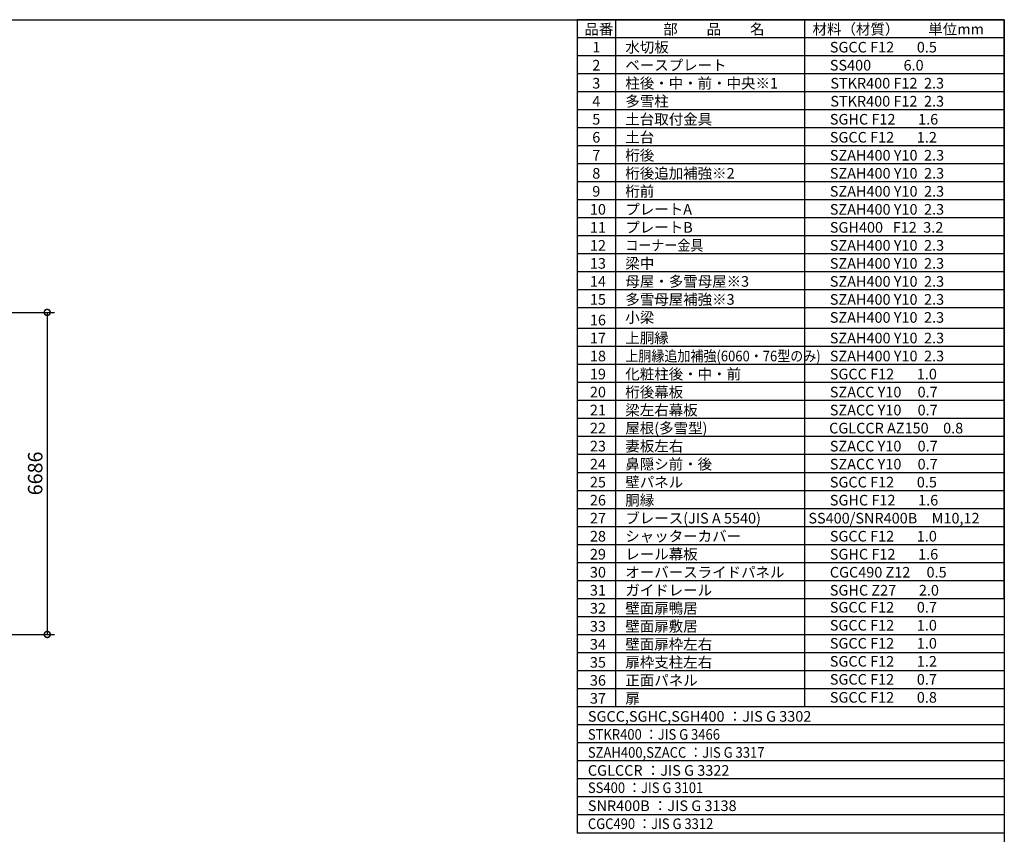
# Model space of a CAD drawing. Extents: x -7645 to 32936, y 198 to 28509.
# Drawn here: x 12141 to 32573, y 11599 to 28509 of the extents above; entities that cross this region are included whole.
import ezdxf

# ---------------------------------------------------------------- set-up
doc = ezdxf.new("R2010")
doc.units = 0
doc.header["$LTSCALE"] = 20
doc.header["$PDMODE"] = 3
doc.header["$PDSIZE"] = 2
doc.layers.get('0').update_dxf_attribs({"linetype": 'CONTINUOUS'})
doc.layers.get('DEFPOINTS').update_dxf_attribs({"linetype": 'CONTINUOUS'})
for name, color, linetype in [('仕様書枠', 230, 'CONTINUOUS'), ('寸法', 4, 'CONTINUOUS'), ('文字', 7, 'CONTINUOUS'), ('部品1', 7, 'CONTINUOUS')]:
    doc.layers.add(name, color=color, linetype=linetype)
doc.styles.add('STYLE1', font='isocp.shx', dxfattribs={"bigfont": 'bigfont.shx'})
doc.dimstyles.new('INABA_S100-2023', dxfattribs={"dimscale": 100, "dimtxt": 3, "dimasz": 2.5, "dimexe": 1.5, "dimexo": 0.5, "dimgap": 1, "dimtad": 3, "dimdec": 1, "dimdsep": 46, "dimtxsty": 'STYLE1', "dimblk1": 'DOTSMALL', "dimblk2": 'DOTSMALL', "dimsah": 1, "dimcen": 0, "dimclrt": 7, "dimadec": 0, "dimazin": 0, "dimtfac": 1, "dimtdec": 1, "dimtix": 1, "dimtmove": 0, "dimatfit": 3, "dimldrblk": 'DOTSMALL', "dimfxl": 1, "dimtolj": 1, "dimtzin": 0, "dimarcsym": 0})

# ---------------------------------------------------------------- blocks, each defined once
blk = doc.blocks.new('_DOTSMALL')
at = {"color": 0, "linetype": 'ByBlock', "ltscale": 50, "const_width": 0.5}
blk.add_lwpolyline([(-0.0625, 0, 1), (0.0625, 0, 1)], format="xyb", close=True, dxfattribs=at)
blk = doc.blocks.new('*D47')
at = {"layer": 'DEFPOINTS', "color": 0, "ltscale": 50}
for p in [(8145, 22433), (8145, 15747), (12712, 15747)]:
    blk.add_point(p, dxfattribs=at)
at = {"layer": '寸法', "color": 0, "lineweight": -2, "ltscale": 50}
for p, q in [((8195, 22433), (12862, 22433)), ((12712, 22433), (12712, 15747)), ((8195, 15747), (12862, 15747))]:
    blk.add_line(p, q, dxfattribs=at)
at = {"layer": '寸法', "color": 0, "lineweight": -2, "ltscale": 50, "xscale": 250, "yscale": 250, "zscale": 250}
for p, rotation in [((12712, 22433), 90), ((12712, 15747), 270)]:
    blk.add_blockref('_DOTSMALL', p, dxfattribs=dict(at, rotation=rotation))
at = {"layer": '寸法', "color": 7, "ltscale": 50, "insert": (12462, 19090), "char_height": 300, "attachment_point": 5, "rotation": 90, "style": 'STYLE1'}
blk.add_mtext('\\A1;6686', dxfattribs=at)

msp = doc.modelspace()

# ---------------------------------------------------------------- linework, layer by layer
at = {"layer": '仕様書枠', "ltscale": 50}
for p, q in [((-7645.4, 28508.825), (32572.6, 28508.825)), ((32572.6, 28508.825), (32572.6, 744.825))]:
    msp.add_line(p, q, dxfattribs=at)
at = {"layer": '部品1'}
for p, q in [((24504.132, 28508.825), (23705.532, 28508.825)), ((23705.532, 28508.825), (23705.532, 16487.704)), ((24504.132, 28508.825), (24504.132, 16861.704)), ((28429.632, 28508.825), (24504.132, 28508.825)), ((24504.132, 28508.825), (24504.132, 16487.704)), ((28429.632, 28508.825), (28429.632, 16487.704)), ((28429.632, 28508.825), (28429.632, 16487.704)), ((32572.6, 28508.825), (28429.632, 28508.825)), ((32572.6, 16487.704), (32572.6, 28508.825)), ((24504.132, 28134.825), (23705.532, 28134.825)), ((28429.632, 28134.825), (24504.132, 28134.825)), ((32572.6, 28134.825), (28429.632, 28134.825)), ((24504.132, 27760.825), (23705.532, 27760.825)), ((28429.632, 27760.825), (24504.132, 27760.825)), ((32572.6, 27760.825), (28429.632, 27760.825)), ((24504.132, 27386.825), (23705.532, 27386.825)), ((28429.632, 27386.825), (24504.132, 27386.825)), ((32572.6, 27386.825), (28429.632, 27386.825)), ((24504.132, 27012.825), (23705.532, 27012.825)), ((28429.632, 27012.825), (24504.132, 27012.825)), ((32572.6, 27012.825), (28429.632, 27012.825)), ((24504.132, 26638.825), (23705.532, 26638.825)), ((28429.632, 26638.825), (24504.132, 26638.825)), ((32572.6, 26638.825), (28429.632, 26638.825)), ((24504.132, 26264.825), (23705.532, 26264.825)), ((28429.632, 26264.825), (24504.132, 26264.825)), ((32572.6, 26264.825), (28429.632, 26264.825)), ((24504.132, 25890.825), (23705.532, 25890.825)), ((28429.632, 25890.825), (24504.132, 25890.825)), ((32572.6, 25890.825), (28429.632, 25890.825)), ((24504.132, 25516.825), (23705.532, 25516.825)), ((28429.632, 25516.825), (24504.132, 25516.825)), ((32572.6, 25516.825), (28429.632, 25516.825)), ((24504.132, 25142.825), (23705.532, 25142.825)), ((28429.632, 25142.825), (24504.132, 25142.825)), ((32572.6, 25142.825), (28429.632, 25142.825)), ((24504.132, 24768.825), (23705.532, 24768.825)), ((28429.632, 24768.825), (24504.132, 24768.825)), ((32572.6, 24768.825), (28429.632, 24768.825)), ((24504.132, 24394.825), (23705.532, 24394.825)), ((28429.632, 24394.825), (24504.132, 24394.825)), ((32572.6, 24394.825), (28429.632, 24394.825)), ((24504.132, 24020.825), (23705.532, 24020.825)), ((28429.632, 24020.825), (24504.132, 24020.825)), ((32572.6, 24020.825), (28429.632, 24020.825)), ((24504.132, 23646.825), (23705.532, 23646.825)), ((28429.632, 23646.825), (24504.132, 23646.825)), ((32572.6, 23646.825), (28429.632, 23646.825)), ((24504.132, 23272.825), (23705.532, 23272.825)), ((28429.632, 23272.825), (24504.132, 23272.825)), ((32572.6, 23272.825), (28429.632, 23272.825)), ((24504.132, 22898.825), (23705.532, 22898.825)), ((28429.632, 22898.825), (24504.132, 22898.825)), ((32572.6, 22898.825), (28429.632, 22898.825)), ((24504.132, 22524.825), (23705.532, 22524.825)), ((28429.632, 22524.825), (24504.132, 22524.825)), ((32572.6, 22524.825), (28429.632, 22524.825)), ((24504.132, 22097.704), (23705.532, 22097.704)), ((28429.632, 22097.704), (24504.132, 22097.704)), ((32572.6, 22097.704), (28429.632, 22097.704)), ((24504.132, 21723.704), (23705.532, 21723.704)), ((28429.632, 21723.704), (24504.132, 21723.704)), ((32572.6, 21723.704), (28429.632, 21723.704)), ((24504.132, 21349.704), (23705.532, 21349.704)), ((28429.632, 21349.704), (24504.132, 21349.704)), ((32572.6, 21349.704), (28429.632, 21349.704)), ((24504.132, 20975.704), (23705.532, 20975.704)), ((28429.632, 20975.704), (24504.132, 20975.704)), ((32572.6, 20975.704), (28429.632, 20975.704)), ((24504.132, 20601.704), (23705.532, 20601.704)), ((28429.632, 20601.704), (24504.132, 20601.704)), ((32572.6, 20601.704), (28429.632, 20601.704)), ((24504.132, 20227.704), (23705.532, 20227.704)), ((28429.632, 20227.704), (24504.132, 20227.704)), ((32572.6, 20227.704), (28429.632, 20227.704)), ((24504.132, 19853.704), (23705.532, 19853.704)), ((28429.632, 19853.704), (24504.132, 19853.704)), ((32572.6, 19853.704), (28429.632, 19853.704)), ((24504.132, 19479.704), (23705.532, 19479.704)), ((28429.632, 19479.704), (24504.132, 19479.704)), ((32572.6, 19479.704), (28429.632, 19479.704)), ((24504.132, 19105.704), (23705.532, 19105.704)), ((28429.632, 19105.704), (24504.132, 19105.704)), ((32572.6, 19105.704), (28429.632, 19105.704)), ((24504.132, 18731.704), (23705.532, 18731.704)), ((28429.632, 18731.704), (24504.132, 18731.704)), ((32572.6, 18731.704), (28429.632, 18731.704)), ((24504.132, 18357.704), (23705.532, 18357.704)), ((28429.632, 18357.704), (24504.132, 18357.704)), ((32572.6, 18357.704), (28429.632, 18357.704)), ((24504.132, 17983.704), (23705.532, 17983.704)), ((28429.632, 17983.704), (24504.132, 17983.704)), ((32572.6, 17983.704), (28429.632, 17983.704)), ((24504.132, 17609.704), (23705.532, 17609.704)), ((28429.632, 17609.704), (24504.132, 17609.704)), ((32572.6, 17609.704), (28429.632, 17609.704)), ((24504.132, 17235.704), (23705.532, 17235.704)), ((28429.632, 17235.704), (24504.132, 17235.704)), ((32572.6, 17235.704), (28429.632, 17235.704)), ((24504.132, 16861.704), (23705.532, 16861.704)), ((28429.632, 16861.704), (24504.132, 16861.704)), ((32572.6, 16861.704), (28429.632, 16861.704)), ((24504.132, 16487.704), (23705.532, 16487.704)), ((23705.532, 16487.704), (23705.532, 14243.704)), ((28429.632, 16487.704), (24504.132, 16487.704)), ((24504.132, 16487.704), (24504.132, 14243.704)), ((24504.132, 16487.704), (24504.132, 14243.704)), ((32572.6, 16487.704), (28429.632, 16487.704)), ((28429.632, 16487.704), (28429.632, 14243.704)), ((28429.632, 16487.704), (28429.632, 14243.704)), ((32572.6, 16487.704), (32572.6, 14243.704)), ((24504.132, 16113.704), (23705.532, 16113.704)), ((28429.632, 16113.704), (24504.132, 16113.704)), ((32572.6, 16113.704), (28429.632, 16113.704)), ((24504.132, 15739.704), (23705.532, 15739.704)), ((28429.632, 15739.704), (24504.132, 15739.704)), ((32572.6, 15739.704), (28429.632, 15739.704)), ((24504.132, 15365.704), (23705.532, 15365.704)), ((28429.632, 15365.704), (24504.132, 15365.704)), ((32572.6, 15365.704), (28429.632, 15365.704)), ((24504.132, 14991.704), (23705.532, 14991.704)), ((28429.632, 14991.704), (24504.132, 14991.704)), ((32572.6, 14991.704), (28429.632, 14991.704)), ((24504.132, 14617.704), (23705.532, 14617.704)), ((28429.632, 14617.704), (24504.132, 14617.704)), ((32572.6, 14617.704), (28429.632, 14617.704)), ((23705.532, 14243.704), (23705.532, 11625.704)), ((32572.6, 14243.704), (23705.532, 14243.704)), ((24504.132, 14243.704), (23705.532, 14243.704)), ((28429.632, 14243.704), (24504.132, 14243.704)), ((32572.6, 14243.704), (28429.632, 14243.704)), ((32572.6, 14243.704), (32572.6, 11625.704)), ((32572.6, 13869.704), (23705.532, 13869.704)), ((32572.6, 13495.704), (23705.532, 13495.704)), ((32572.6, 13121.704), (23705.532, 13121.704)), ((32572.6, 12747.704), (23705.532, 12747.704)), ((32572.6, 12373.704), (23705.532, 12373.704)), ((32572.6, 11999.704), (23705.532, 11999.704)), ((32572.6, 11625.704), (23705.532, 11625.704))]:
    msp.add_line(p, q, dxfattribs=at)

# ---------------------------------------------------------------- texts
at = {"layer": '文字', "color": 7, "ltscale": 50, "style": 'STYLE1'}
for s, p in [('品番', (23860.027, 28201.735)), ('部\u3000\u3000品\u3000\u3000名', (25494.854, 28201.735)), ('材料（材質）\u3000\u3000単位mm', (28593.747, 28201.735)), ('1', (24022.311, 27827.735)), ('水切板', (24708.552, 27827.735)), ('SGCC F12       0.5', (28951.999, 27827.735)), ('2', (24022.311, 27453.735)), ('ベースプレート', (24708.552, 27453.735)), ('SS400          6.0', (28951.999, 27453.735)), ('3', (24022.311, 27079.735)), ('柱後・中・前・中央※1', (24708.552, 27079.735)), ('STKR400 F12  2.3', (28962.606, 27079.735)), ('4', (24022.311, 26705.735)), ('多雪柱', (24708.552, 26705.735)), ('STKR400 F12  2.3', (28962.606, 26705.735)), ('土台取付金具', (24708.552, 26331.735)), ('5', (24022.311, 26331.735)), ('SGHC F12       1.6', (28951.999, 26331.735)), ('6', (24022.311, 25957.735)), ('土台', (24708.552, 25957.735)), ('SGCC F12       1.2', (28951.999, 25957.735)), ('7', (24022.311, 25583.735)), ('桁後', (24708.552, 25583.735)), ('SZAH400 Y10  2.3', (28951.999, 25583.735)), ('8', (24022.311, 25209.735)), ('桁後追加補強※2', (24708.552, 25209.735)), ('SZAH400 Y10  2.3', (28951.999, 25209.735)), ('9', (24022.311, 24835.735)), ('桁前', (24708.552, 24835.735)), ('SZAH400 Y10  2.3', (28951.999, 24835.735)), ('10', (23973.003, 24461.735)), ('プレートA', (24708.552, 24461.735)), ('SZAH400 Y10  2.3', (28951.999, 24461.735)), ('プレートB', (24708.552, 24087.735)), ('11', (23973.003, 24087.735)), ('SGH400   F12  3.2', (28951.999, 24087.735)), ('12', (23973.003, 23713.735)), ('SZAH400 Y10  2.3', (28951.999, 23713.735)), ('SZAH400 Y10  2.3', (28951.999, 23339.735)), ('15', (23973.003, 22591.735)), ('16', (23973.003, 22164.615)), ('SZAH400 Y10  2.3', (28951.999, 22217.735)), ('17', (23973.003, 21790.615)), ('上胴縁', (24708.552, 21790.615)), ('SZAH400 Y10  2.3', (28951.999, 21790.615)), ('18', (23973.003, 21416.615)), ('SZAH400 Y10  2.3', (28951.999, 21416.615)), ('19', (23973.003, 21042.615)), ('化粧柱後・中・前', (24708.552, 21042.615)), ('SGCC F12       1.0', (28951.999, 21042.615)), ('20', (23973.003, 20668.615)), ('桁後幕板', (24708.552, 20668.615)), ('SZACC Y10     0.7', (28951.999, 20668.615)), ('21', (23973.003, 20294.615)), ('梁左右幕板', (24708.552, 20294.615)), ('SZACC Y10     0.7', (28951.999, 20294.615)), ('22', (23973.003, 19920.615)), ('屋根(多雪型)', (24708.552, 19920.615)), ('CGLCCR AZ150\u30000.8', (28937.295, 19920.615)), ('23', (23973.003, 19546.615)), ('妻板左右', (24708.552, 19546.615)), ('SZACC Y10     0.7', (28951.999, 19546.615)), ('鼻隠シ前・後', (24708.552, 19172.615)), ('SZACC Y10     0.7', (28951.999, 19172.615)), ('壁パネル', (24708.552, 18798.615)), ('SGCC F12       0.5', (28951.999, 18798.615)), ('SGCC F12       0.7', (28951.999, 16201.302)), ('SGCC F12       1.0', (28951.999, 15827.302)), ('SGCC F12       1.0', (28951.999, 15453.302)), ('SGCC F12       1.2', (28951.999, 15079.302)), ('SGCC F12       0.7', (28951.999, 14705.302)), ('SGCC F12       0.8', (28951.999, 14331.302))]:
    msp.add_text(s, height=220, dxfattribs=at).set_placement(p)
at = {"layer": '文字', "ltscale": 50, "style": 'STYLE1', "width": 0.9}
for s, p in [('コーナー金具', (24708.552, 23713.735)), ('STKR400 ：JIS G 3466', (23931.32, 13562.615)), ('SZAH400,SZACC ：JIS G 3317', (23931.32, 13188.615)), ('SS400 ：JIS G 3101', (23931.32, 12455.827)), ('CGC490 ：JIS G 3312', (23931.32, 11707.827))]:
    msp.add_text(s, height=220, dxfattribs=at).set_placement(p)
at = {"layer": '文字', "ltscale": 50, "style": 'STYLE1'}
for s, p in [('13', (23973.003, 23339.735)), ('梁中', (24708.552, 23339.735)), ('14', (23973.003, 22965.735)), ('母屋・多雪母屋※3', (24708.552, 22965.735)), ('SZAH400 Y10  2.3', (28951.999, 22965.735)), ('多雪母屋補強※3', (24708.552, 22591.735)), ('SZAH400 Y10  2.3', (28951.999, 22591.735)), ('小梁', (24708.552, 22217.735)), ('24', (23973.003, 19172.615)), ('25', (23973.003, 18798.615)), ('26', (23973.003, 18424.615)), ('胴縁', (24708.552, 18424.615)), ('SGHC F12       1.6', (28951.999, 18424.615)), ('27', (23973.003, 18050.615)), ('ブレース(JIS A 5540)', (24708.552, 18050.615)), ('SS400/SNR400B\u3000M10,12', (28507.005, 18050.615)), ('28', (23973.003, 17676.615)), ('シャッターカバー', (24708.552, 17676.615)), ('SGCC F12       1.0', (28951.999, 17676.615)), ('29', (23973.003, 17302.615)), ('レール幕板', (24708.552, 17302.615)), ('SGHC F12       1.6', (28951.999, 17302.615)), ('オーバースライドパネル', (24708.552, 16928.615)), ('30', (23973.003, 16928.615)), ('CGC490 Z12     0.5', (28951.999, 16928.615)), ('31', (23973.003, 16554.615)), ('ガイドレール', (24708.552, 16554.615)), ('SGHC Z27       2.0', (28951.999, 16554.615)), ('32', (23973.003, 16180.615)), ('壁面扉鴨居', (24708.552, 16180.615)), ('33', (23973.003, 15806.615)), ('壁面扉敷居', (24708.552, 15806.615)), ('34', (23973.003, 15432.615)), ('壁面扉枠左右', (24708.552, 15432.615)), ('35', (23973.003, 15058.615)), ('扉枠支柱左右', (24708.552, 15058.615)), ('正面パネル', (24708.552, 14684.615)), ('36', (23973.003, 14684.615)), ('37', (23973.003, 14310.615)), ('扉', (24708.552, 14310.615)), ('SGCC,SGHC,SGH400 ：JIS G 3302', (23931.32, 13936.615)), ('CGLCCR ：JIS G 3322 ', (23931.32, 12814.615)), ('SNR400B ：JIS G 3138', (23931.32, 12081.827))]:
    msp.add_text(s, height=220, dxfattribs=at).set_placement(p)
at = {"layer": '文字', "color": 7, "ltscale": 50, "style": 'STYLE1', "width": 0.9}
msp.add_text('上胴縁追加補強(6060・76型のみ)', height=220, dxfattribs=at).set_placement((24708.552, 21416.615))

# ---------------------------------------------------------------- dimensions: what is measured, and where the dimension line sits
at = {"layer": '寸法', "ltscale": 50}
dim = msp.add_linear_dim(base=(12712.068, 15747.301), p1=(8144.6, 22433.301), p2=(8144.6, 15747.301), angle=90, dimstyle='INABA_S100-2023', dxfattribs=at)
dim.commit()
dim.dimension.update_dxf_attribs({"geometry": '*D47', "text_midpoint": (12462.068, 19090.301)})

doc.saveas('drawing.dxf')
